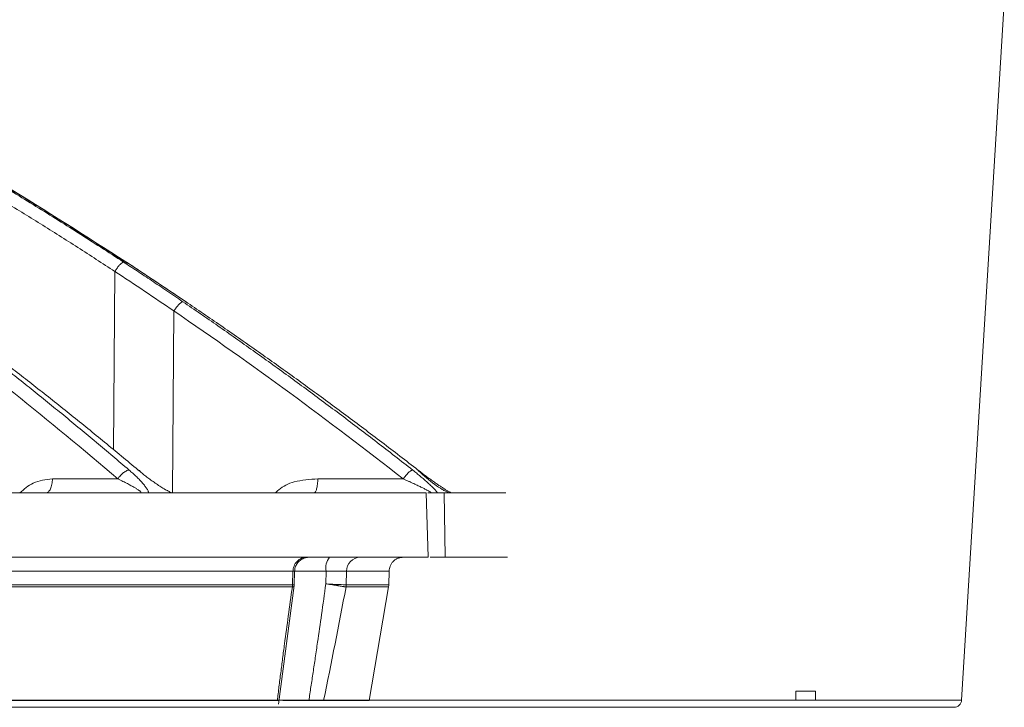
# Model space of a CAD drawing. Units: inches. Extents: x 49887 to 50937, y -1367 to -339.
# Drawn here: x 50239 to 50242, y -953 to -951 of the extents above; entities that cross this region are included whole.
import ezdxf

# ---------------------------------------------------------------- set-up
doc = ezdxf.new("R2010")
doc.units = ezdxf.units.IN
doc.header["$MEASUREMENT"] = 0

msp = doc.modelspace()

# ---------------------------------------------------------------- linework, layer by layer
at = {"color": 0, "linetype": 'Continuous', "lineweight": 5}
for p, q in [((50242.2168, -953.1464), (50242.3564, -950.8698)), ((50215.934, -953.1464), (50242.2168, -953.1464)), ((50242.1919, -953.1698), (50215.9589, -953.1698))]:
    msp.add_line(p, q, dxfattribs=at)
at = {"color": 252, "linetype": 'Continuous', "lineweight": 0, "true_color": 0x939598}
for p, q in [((50239.4872, -951.716), (50239.4886, -951.7174)), ((50239.6837, -951.8462), (50239.489, -951.7169)), ((50239.446, -952.3298), (50239.4509, -951.747)), ((50239.682, -951.8454), (50239.6834, -951.8467)), ((50239.6387, -952.4698), (50239.6437, -951.8761)), ((50239.4605, -952.4242), (50239.247, -952.4242)), ((50240.3924, -952.4242), (50240.1137, -952.4242)), ((50240.4673, -952.4698), (50240.4743, -952.6802)), ((50240.4737, -952.4698), (50240.5267, -952.4698)), ((50240.5267, -952.4698), (50240.5303, -952.6802)), ((50240.0852, -952.6802), (50240.0682, -952.6832)), ((50240.5303, -952.6802), (50240.4807, -952.6802)), ((50240.0327, -952.7258), (50236.1349, -952.7258)), ((50240.0314, -952.7702), (50240.0327, -952.7258)), ((50240.1408, -952.7258), (50240.0353, -952.7258)), ((50240.0365, -952.7708), (50240.0378, -952.7253)), ((50240.1408, -952.7258), (50240.1401, -952.7667)), ((50240.2067, -952.7702), (50240.2076, -952.7258)), ((50240.2076, -952.7258), (50240.3467, -952.7258)), ((50240.3456, -952.7702), (50240.3467, -952.7258)), ((50240.0307, -952.7771), (50236.1344, -952.7771)), ((50239.9853, -953.1591), (50240.0367, -952.7718)), ((50240.3449, -952.7771), (50240.206, -952.7771)), ((50240.2814, -953.1479), (50240.3449, -952.7771))]:
    msp.add_line(p, q, dxfattribs=at)
at = {"linetype": 'Continuous', "lineweight": 5}
for p, q in [((50241.6752, -953.1169), (50241.7393, -953.1169)), ((50241.6752, -953.1169), (50241.6752, -953.1464)), ((50241.7393, -953.1169), (50241.7393, -953.1464)), ((50241.6752, -953.1464), (50236.0102, -953.1464)), ((50241.8313, -953.1464), (50241.7393, -953.1464))]:
    msp.add_line(p, q, dxfattribs=at)
at = {"color": 252, "linetype": 'Continuous', "lineweight": 0, "true_color": 0x939598}
for centre, radius, start, end in [((50240.1957, -952.7153), 0.0559, 141.1136, 190.7773), ((50240.2533, -952.726), 0.0458, 91.2035, 179.7363)]:
    msp.add_arc(centre, radius, start, end, dxfattribs=at)
at = {"color": 0, "linetype": 'Continuous', "lineweight": 5}
msp.add_arc((50242.1919, -953.1448), 0.025, 270, 356.4917, dxfattribs=at)
at = {"color": 252, "linetype": 'Continuous', "lineweight": 0, "true_color": 0x939598}
for points, knots in [([(50239.4872, -951.716), (50239.3563, -951.6321), (50239.1016, -951.469), (50238.721, -951.2472), (50238.4027, -951.0738), (50238.1448, -950.9413), (50237.9448, -950.8426), (50237.7315, -950.7417), (50237.425, -950.6032), (50237.028, -950.4376), (50236.6764, -950.3062), (50236.4537, -950.2286), (50236.3537, -950.1946), (50236.2548, -950.1618), (50236.1571, -950.1303), (50236.0605, -950.0999), (50235.9652, -950.0707), (50235.786, -950.0173), (50235.5267, -949.9447), (50235.191, -949.8603), (50234.8699, -949.788), (50234.5637, -949.7266), (50234.2729, -949.6752), (50233.9779, -949.6294), (50233.6631, -949.5882), (50233.3896, -949.5578), (50233.2222, -949.5448), (50233.1718, -949.5409)], [0, 0, 0, 0, 0.0686857, 0.1336799, 0.1949141, 0.2292153, 0.2621814, 0.2938039, 0.3338959, 0.4114649, 0.4848079, 0.5006868, 0.5163494, 0.5317952, 0.5470239, 0.5620351, 0.5768284, 0.5914035, 0.645285, 0.6966776, 0.7455723, 0.7919642, 0.8358517, 0.8772365, 0.9250912, 0.9774508, 1, 1, 1, 1]), ([(50239.4895, -951.719), (50239.4155, -951.6711), (50239.278, -951.5822), (50239.0846, -951.4633), (50238.9215, -951.3661), (50238.7872, -951.2884), (50238.566, -951.1633), (50238.2564, -950.9975), (50237.8459, -950.7946), (50237.3354, -950.5658), (50236.956, -950.4039), (50236.706, -950.3205), (50236.706, -950.3205)], [0, 0, 0, 0, 0.084413, 0.15693, 0.217621, 0.266532, 0.305787, 0.461563, 0.603701, 0.745913, 0.999917, 1, 1, 1, 1]), ([(50237.4545, -950.6235), (50237.476, -950.6329), (50237.5191, -950.6518), (50237.5838, -950.6806), (50237.6491, -950.7101), (50237.7148, -950.7401), (50237.7809, -950.7708), (50237.8475, -950.8022), (50237.9145, -950.8341), (50237.9819, -950.8668), (50238.0497, -950.9001), (50238.118, -950.934), (50238.1866, -950.9686), (50238.2556, -951.004), (50238.325, -951.04), (50238.3948, -951.0767), (50238.4649, -951.1141), (50238.5354, -951.1522), (50238.6062, -951.1911), (50238.6774, -951.2307), (50238.7489, -951.271), (50238.8207, -951.312), (50238.8928, -951.3539), (50238.9652, -951.3964), (50239.0378, -951.4398), (50239.1108, -951.4839), (50239.184, -951.5288), (50239.2575, -951.5745), (50239.3312, -951.621), (50239.4051, -951.6682), (50239.4544, -951.7002), (50239.4791, -951.7163)], [0, 0, 0, 0, 0.030567, 0.06142, 0.09256, 0.123985, 0.155694, 0.187688, 0.219965, 0.252525, 0.285367, 0.31849, 0.351893, 0.385576, 0.419538, 0.453777, 0.488293, 0.523085, 0.558152, 0.593493, 0.629106, 0.664992, 0.701148, 0.737574, 0.774268, 0.811229, 0.848457, 0.885949, 0.923704, 0.961722, 1, 1, 1, 1]), ([(50239.4509, -951.747), (50239.4307, -951.7338), (50239.3904, -951.7075), (50239.3296, -951.6686), (50239.2687, -951.6299), (50239.2077, -951.5916), (50239.1466, -951.5537), (50239.0852, -951.5161), (50239.0238, -951.4789), (50238.9001, -951.4049), (50238.7139, -951.2967), (50238.5046, -951.1811), (50238.3365, -951.0915), (50238.2095, -951.0255), (50238.0817, -950.9609), (50237.9532, -950.8975), (50237.8239, -950.8354), (50237.6938, -950.7746), (50237.563, -950.715), (50237.4753, -950.6764), (50237.4314, -950.657)], [0, 0, 0, 0, 0.031373, 0.062719, 0.094039, 0.125334, 0.156602, 0.187845, 0.219063, 0.250255, 0.375806, 0.500037, 0.562319, 0.624641, 0.687017, 0.749461, 0.811976, 0.874566, 0.937238, 1, 1, 1, 1]), ([(50239.4768, -951.717), (50239.4754, -951.7176), (50239.4736, -951.7189), (50239.4695, -951.7226), (50239.4672, -951.725), (50239.4623, -951.7307), (50239.4598, -951.7339), (50239.4551, -951.7405), (50239.4529, -951.7438), (50239.4509, -951.747)], [0, 0, 0, 0, 0.25, 0.25, 0.5, 0.5, 0.75, 0.75, 1, 1, 1, 1]), ([(50239.4791, -951.7163), (50239.4939, -951.726), (50239.5244, -951.746), (50239.5715, -951.7773), (50239.6215, -951.8107), (50239.6556, -951.8339), (50239.6731, -951.8458)], [0, 0, 0, 0, 0.2269556, 0.4692885, 0.7269779, 1, 1, 1, 1]), ([(50239.682, -951.8454), (50239.6642, -951.8334), (50239.6296, -951.8101), (50239.5793, -951.7766), (50239.5322, -951.7454), (50239.5018, -951.7255), (50239.4872, -951.716)], [0, 0, 0, 0, 0.2752025, 0.5336204, 0.7752272, 1, 1, 1, 1]), ([(50239.4886, -951.7174), (50239.489, -951.7175), (50239.4896, -951.7177), (50239.4894, -951.7189), (50239.4893, -951.7192)], [0, 0, 0, 0, 0.6646457, 1, 1, 1, 1]), ([(50238.808, -951.8458), (50238.8255, -951.8588), (50238.8606, -951.8849), (50238.9132, -951.9246), (50238.9658, -951.9647), (50239.0186, -952.0054), (50239.0715, -952.0466), (50239.1245, -952.0883), (50239.1776, -952.1306), (50239.2307, -952.1734), (50239.2839, -952.2167), (50239.3372, -952.2605), (50239.3906, -952.3049), (50239.444, -952.3499), (50239.4795, -952.3802), (50239.4973, -952.3953)], [0, 0, 0, 0, 0.074471, 0.149358, 0.224659, 0.300372, 0.376494, 0.453025, 0.529962, 0.607304, 0.685047, 0.763191, 0.841732, 0.920669, 1, 1, 1, 1]), ([(50239.5269, -952.3953), (50239.5087, -952.3801), (50239.4723, -952.3497), (50239.4176, -952.3046), (50239.363, -952.2601), (50239.3085, -952.2161), (50239.2541, -952.1727), (50239.1999, -952.1299), (50239.1457, -952.0876), (50239.0917, -952.0459), (50239.0378, -952.0047), (50238.9841, -951.9641), (50238.9305, -951.924), (50238.8771, -951.8844), (50238.8414, -951.8584), (50238.8236, -951.8454)], [0, 0, 0, 0, 0.079581, 0.158727, 0.237436, 0.315705, 0.393532, 0.470916, 0.547854, 0.624344, 0.700383, 0.775971, 0.851104, 0.925781, 1, 1, 1, 1]), ([(50239.6707, -951.8464), (50239.6692, -951.847), (50239.6673, -951.8483), (50239.663, -951.8519), (50239.6605, -951.8543), (50239.6555, -951.8599), (50239.6529, -951.8631), (50239.648, -951.8696), (50239.6457, -951.873), (50239.6437, -951.8761)], [0, 0, 0, 0, 0.25, 0.25, 0.5, 0.5, 0.75, 0.75, 1, 1, 1, 1]), ([(50239.6731, -951.8458), (50239.6922, -951.8588), (50239.7304, -951.8849), (50239.7876, -951.9246), (50239.845, -951.9647), (50239.9024, -952.0054), (50239.96, -952.0466), (50240.0177, -952.0883), (50240.0755, -952.1306), (50240.1334, -952.1734), (50240.1913, -952.2167), (50240.2494, -952.2605), (50240.3075, -952.3049), (50240.3657, -952.3499), (50240.4044, -952.3802), (50240.4238, -952.3953)], [0, 0, 0, 0, 0.074471, 0.149358, 0.224659, 0.300372, 0.376495, 0.453026, 0.529963, 0.607304, 0.685047, 0.763191, 0.841732, 0.920669, 1, 1, 1, 1]), ([(50240.4411, -952.3953), (50240.4214, -952.3801), (50240.3821, -952.3497), (50240.3231, -952.3046), (50240.2642, -952.2601), (50240.2054, -952.2161), (50240.1467, -952.1728), (50240.0881, -952.1299), (50240.0297, -952.0876), (50239.9714, -952.0459), (50239.9133, -952.0047), (50239.8552, -951.9641), (50239.7974, -951.924), (50239.7397, -951.8844), (50239.7012, -951.8584), (50239.682, -951.8454)], [0, 0, 0, 0, 0.079579, 0.158723, 0.23743, 0.315698, 0.393525, 0.470909, 0.547847, 0.624337, 0.700377, 0.775965, 0.8511, 0.925779, 1, 1, 1, 1]), ([(50239.4958, -952.3954), (50239.494, -952.3957), (50239.4893, -952.3971), (50239.4796, -952.4031), (50239.4686, -952.4133), (50239.4628, -952.4208), (50239.4605, -952.4242)], [0.0000015, 0.0000015, 0.0000015, 0.0000015, 0.1885929, 0.4397608, 0.6909286, 0.940806, 0.940806, 0.940806, 0.940806]), ([(50239.4973, -952.3953), (50239.4994, -952.3971), (50239.5034, -952.4006), (50239.5091, -952.4057), (50239.5146, -952.4106), (50239.5216, -952.4172), (50239.5299, -952.4254), (50239.5392, -952.4354), (50239.5474, -952.445), (50239.5534, -952.4529), (50239.5571, -952.4587), (50239.5594, -952.463), (50239.5609, -952.4667), (50239.5612, -952.4688), (50239.5613, -952.4698)], [0, 0, 0, 0, 0.064669, 0.127251, 0.187815, 0.246439, 0.370072, 0.491314, 0.623619, 0.743633, 0.813922, 0.879691, 0.941495, 1, 1, 1, 1]), ([(50239.6368, -952.4698), (50239.6357, -952.4693), (50239.6334, -952.4682), (50239.6298, -952.4665), (50239.6262, -952.4646), (50239.6213, -952.462), (50239.6152, -952.4585), (50239.6057, -952.4528), (50239.5934, -952.4451), (50239.5793, -952.4355), (50239.5653, -952.4255), (50239.5522, -952.4157), (50239.5393, -952.4056), (50239.5311, -952.3988), (50239.5269, -952.3953)], [0, 0, 0, 0, 0.031304, 0.063225, 0.095875, 0.129355, 0.190289, 0.256412, 0.376605, 0.508757, 0.630028, 0.753609, 0.872892, 1, 1, 1, 1]), ([(50239.5269, -952.3953), (50239.5288, -952.3956), (50239.5315, -952.396), (50239.5324, -952.3986), (50239.5326, -952.3994)], [0, 0, 0, 0, 0.689246, 1, 1, 1, 1]), ([(50240.421, -952.396), (50240.4203, -952.3963), (50240.4174, -952.3978), (50240.4107, -952.4031), (50240.4009, -952.4133), (50240.395, -952.4208), (50240.3924, -952.4242)], [0.0000015, 0.0000015, 0.0000015, 0.0000015, 0.0992094, 0.3503772, 0.601545, 0.8514224, 0.8514224, 0.8514224, 0.8514224]), ([(50240.4238, -952.3953), (50240.426, -952.3971), (50240.4304, -952.4006), (50240.4368, -952.4057), (50240.4429, -952.4107), (50240.4509, -952.4173), (50240.4606, -952.4255), (50240.4719, -952.4355), (50240.4822, -952.4451), (50240.4903, -952.453), (50240.4958, -952.4588), (50240.4996, -952.463), (50240.5026, -952.4667), (50240.5039, -952.4688), (50240.5046, -952.4698)], [0, 0, 0, 0, 0.064922, 0.127734, 0.188506, 0.247318, 0.371191, 0.492712, 0.625106, 0.745131, 0.81503, 0.880424, 0.941861, 1, 1, 1, 1]), ([(50240.5488, -952.4698), (50240.5478, -952.4692), (50240.5457, -952.4681), (50240.5425, -952.4663), (50240.539, -952.4642), (50240.5353, -952.462), (50240.5313, -952.4596), (50240.5272, -952.4569), (50240.5215, -952.4533), (50240.5141, -952.4484), (50240.5048, -952.4421), (50240.4939, -952.4345), (50240.4814, -952.4256), (50240.468, -952.4158), (50240.4544, -952.4056), (50240.4456, -952.3988), (50240.4411, -952.3953)], [0, 0, 0, 0, 0.0327271, 0.0664788, 0.1013858, 0.1375662, 0.1751266, 0.2141619, 0.2547572, 0.3336518, 0.4176598, 0.5072439, 0.6288039, 0.7526439, 0.8723656, 1, 1, 1, 1]), ([(50240.4411, -952.3953), (50240.442, -952.3956), (50240.4433, -952.3959), (50240.4429, -952.3982), (50240.4428, -952.3988)], [0, 0, 0, 0, 0.75163, 1, 1, 1, 1]), ([(50240.5394, -952.4683), (50240.5368, -952.4671), (50240.5311, -952.4646), (50240.5159, -952.4562), (50240.4855, -952.4357), (50240.4603, -952.4134), (50240.443, -952.398)], [0, 0, 0, 0, 0.097972, 0.208457, 0.454536, 1, 1, 1, 1]), ([(50239.1403, -952.4698), (50239.1543, -952.4577), (50239.1857, -952.4305), (50239.2252, -952.4265), (50239.247, -952.4242)], [0, 0, 0, 0, 0.4469774, 1, 1, 1, 1]), ([(50239.247, -952.4242), (50239.2469, -952.4302), (50239.2463, -952.4362), (50239.2441, -952.4473), (50239.2425, -952.4523), (50239.2386, -952.4607), (50239.2363, -952.4641), (50239.2312, -952.4686), (50239.2285, -952.4698), (50239.2258, -952.4698)], [0, 0, 0, 0, 0.25, 0.25, 0.5, 0.5, 0.75, 0.75, 1, 1, 1, 1]), ([(50239.4605, -952.4242), (50239.4633, -952.4256), (50239.469, -952.4283), (50239.4771, -952.4322), (50239.4847, -952.436), (50239.4918, -952.4397), (50239.4983, -952.4431), (50239.5043, -952.4463), (50239.5098, -952.4494), (50239.5147, -952.4522), (50239.5192, -952.4548), (50239.5218, -952.4565), (50239.5231, -952.4573)], [0, 0, 0, 0, 0.122987, 0.24146, 0.355025, 0.463403, 0.566422, 0.664006, 0.75615, 0.842908, 0.924299, 1, 1, 1, 1]), ([(50239.9753, -952.4698), (50239.9788, -952.4663), (50239.9957, -952.4493), (50240.0431, -952.4284), (50240.0877, -952.4258), (50240.1137, -952.4242)], [0, 0, 0, 0, 0.097648, 0.474004, 1, 1, 1, 1]), ([(50240.1137, -952.4242), (50240.1136, -952.4302), (50240.1133, -952.4362), (50240.112, -952.4473), (50240.1111, -952.4523), (50240.1089, -952.4607), (50240.1076, -952.4641), (50240.1047, -952.4686), (50240.1031, -952.4698), (50240.1016, -952.4698)], [0, 0, 0, 0, 0.25, 0.25, 0.5, 0.5, 0.75, 0.75, 1, 1, 1, 1]), ([(50240.3924, -952.4242), (50240.3956, -952.4256), (50240.4017, -952.4283), (50240.4107, -952.4322), (50240.4191, -952.436), (50240.4271, -952.4397), (50240.4345, -952.4431), (50240.4414, -952.4463), (50240.4478, -952.4494), (50240.4536, -952.4522), (50240.459, -952.4549), (50240.4623, -952.4565), (50240.4638, -952.4573)], [0, 0, 0, 0, 0.122991, 0.241468, 0.355036, 0.463416, 0.566437, 0.66402, 0.756162, 0.842918, 0.924304, 1, 1, 1, 1]), ([(50238.7933, -952.4698), (50238.8061, -952.4698), (50238.8317, -952.4698), (50238.8697, -952.4698), (50238.9075, -952.4698), (50238.945, -952.4698), (50238.9822, -952.4698), (50239.019, -952.4698), (50239.0556, -952.4698), (50239.0919, -952.4698), (50239.1279, -952.4698), (50239.1636, -952.4698), (50239.199, -952.4698), (50239.2341, -952.4698), (50239.2689, -952.4698), (50239.3726, -952.4698), (50239.5394, -952.4698), (50239.7576, -952.4698), (50239.9602, -952.4698), (50240.1023, -952.4698), (50240.1945, -952.4698), (50240.2433, -952.4698), (50240.2908, -952.4698), (50240.337, -952.4698), (50240.3818, -952.4698), (50240.4254, -952.4698), (50240.4533, -952.4698), (50240.4673, -952.4698)], [0, 0, 0, 0, 0.017838, 0.035673, 0.053505, 0.071336, 0.089164, 0.106992, 0.124819, 0.142646, 0.160474, 0.178303, 0.196134, 0.213967, 0.231802, 0.249641, 0.374818, 0.5, 0.625177, 0.75036, 0.786033, 0.821695, 0.857351, 0.893006, 0.928662, 0.964326, 1, 1, 1, 1]), ([(50239.5231, -952.4573), (50239.5244, -952.4581), (50239.5267, -952.4597), (50239.5297, -952.4618), (50239.5321, -952.4636), (50239.5339, -952.4652), (50239.5351, -952.4664), (50239.5359, -952.4675), (50239.5362, -952.4682), (50239.5362, -952.4688), (50239.5359, -952.4692), (50239.5355, -952.4695), (50239.535, -952.4696), (50239.5345, -952.4697), (50239.5341, -952.4698), (50239.5337, -952.4698), (50239.5336, -952.4698), (50239.5335, -952.4698)], [0, 0, 0, 0, 0.143122, 0.272689, 0.389088, 0.492923, 0.58473, 0.665033, 0.734671, 0.794623, 0.84584, 0.889119, 0.925046, 0.953983, 0.976103, 0.99145, 1, 1, 1, 1]), ([(50240.4638, -952.4573), (50240.4654, -952.4581), (50240.4684, -952.4597), (50240.4723, -952.4618), (50240.4756, -952.4636), (50240.4782, -952.4652), (50240.4802, -952.4664), (50240.4817, -952.4675), (50240.4826, -952.4682), (50240.4832, -952.4688), (50240.4834, -952.4692), (50240.4834, -952.4695), (50240.4833, -952.4696), (50240.4831, -952.4697), (50240.4828, -952.4698), (50240.4827, -952.4698), (50240.4825, -952.4698), (50240.4825, -952.4698)], [0, 0, 0, 0, 0.143151, 0.272734, 0.389141, 0.493004, 0.584827, 0.665131, 0.734778, 0.794738, 0.845952, 0.88922, 0.925129, 0.954047, 0.976147, 0.991472, 1, 1, 1, 1]), ([(50240.5267, -952.4698), (50240.5334, -952.4698), (50240.5469, -952.4698), (50240.5666, -952.4698), (50240.5861, -952.4698), (50240.6051, -952.4698), (50240.6238, -952.4698), (50240.6421, -952.4698), (50240.6601, -952.4698), (50240.6776, -952.4698), (50240.6949, -952.4698), (50240.7117, -952.4698), (50240.7227, -952.4698), (50240.7282, -952.4698)], [0, 0, 0, 0, 0.090931, 0.181848, 0.272756, 0.363656, 0.454553, 0.545447, 0.636344, 0.727244, 0.818152, 0.909069, 1, 1, 1, 1]), ([(50240.4743, -952.6802), (50240.4673, -952.6802), (50240.4534, -952.6802), (50240.4321, -952.6802), (50240.4105, -952.6802), (50240.3886, -952.6802), (50240.3663, -952.6802), (50240.3437, -952.6802), (50240.3208, -952.6802), (50240.2975, -952.6802), (50240.2739, -952.6802), (50240.2499, -952.6802), (50240.2257, -952.6802), (50240.201, -952.6802), (50240.1761, -952.6802), (50240.1001, -952.6802), (50239.9666, -952.6802), (50239.7638, -952.6802), (50239.5452, -952.6802), (50239.367, -952.6802), (50239.2395, -952.6802), (50239.1689, -952.6802), (50239.0971, -952.6802), (50239.0241, -952.6802), (50238.9499, -952.6802), (50238.8745, -952.6802), (50238.8233, -952.6802), (50238.7977, -952.6802)], [0, 0, 0, 0, 0.017838, 0.0356728, 0.0535051, 0.0713353, 0.0891639, 0.1069915, 0.1248186, 0.1426458, 0.1604736, 0.1783025, 0.196133, 0.2139658, 0.2318013, 0.24964, 0.3748175, 0.5000005, 0.625178, 0.7503609, 0.7860337, 0.8216959, 0.857352, 0.8930062, 0.9286628, 0.9643259, 1, 1, 1, 1]), ([(50240.0768, -952.6802), (50240.0717, -952.6802), (50240.0662, -952.6812), (50240.0555, -952.6856), (50240.0503, -952.6891), (50240.0417, -952.6979), (50240.0384, -952.7033), (50240.0339, -952.7145), (50240.0328, -952.7204), (50240.0327, -952.7258)], [0, 0, 0, 0, 0.25, 0.25, 0.5, 0.5, 0.75, 0.75, 1, 1, 1, 1]), ([(50240.0379, -952.7256), (50240.0384, -952.7213), (50240.0394, -952.7124), (50240.0457, -952.7), (50240.0553, -952.6894), (50240.0639, -952.6853), (50240.0682, -952.6832)], [0, 0, 0, 0, 0.234375, 0.486019, 0.745114, 1, 1, 1, 1]), ([(50240.392, -952.6802), (50240.3906, -952.6803), (50240.3878, -952.6804), (50240.3837, -952.681), (50240.3796, -952.682), (50240.374, -952.6839), (50240.3673, -952.6874), (50240.3602, -952.6933), (50240.3543, -952.7005), (50240.3501, -952.7086), (50240.3473, -952.7171), (50240.3469, -952.7229), (50240.3467, -952.7258)], [0, 0, 0, 0, 0.060347, 0.120205, 0.180097, 0.240545, 0.370204, 0.500127, 0.629786, 0.75971, 0.879788, 1, 1, 1, 1]), ([(50240.7335, -952.6802), (50240.728, -952.6802), (50240.717, -952.6802), (50240.6999, -952.6802), (50240.6826, -952.6802), (50240.6648, -952.6802), (50240.6467, -952.6802), (50240.6283, -952.6802), (50240.6094, -952.6802), (50240.5902, -952.6802), (50240.5706, -952.6802), (50240.5507, -952.6802), (50240.5371, -952.6802), (50240.5303, -952.6802)], [0, 0, 0, 0, 0.090931, 0.181849, 0.272756, 0.363657, 0.454553, 0.545447, 0.636343, 0.727244, 0.818151, 0.909069, 1, 1, 1, 1]), ([(50240.0373, -952.7256), (50240.0375, -952.7256), (50240.0383, -952.7257), (50240.0352, -952.7257), (50240.0327, -952.7258)], [0, 0, 0, 0, 0.224663, 1, 1, 1, 1]), ([(50240.0845, -953.1479), (50240.0868, -953.133), (50240.0914, -953.1024), (50240.0985, -953.0557), (50240.1057, -953.0073), (50240.115, -952.9443), (50240.1265, -952.8639), (50240.1354, -952.8002), (50240.1401, -952.7667)], [0, 0, 0, 0, 0.1180618, 0.2406729, 0.3678339, 0.4995451, 0.7365195, 1, 1, 1, 1]), ([(50240.2059, -952.7771), (50240.2053, -952.777), (50240.2041, -952.7767), (50240.2018, -952.7763), (50240.199, -952.7759), (50240.1955, -952.7753), (50240.1915, -952.7747), (50240.1867, -952.7739), (50240.1825, -952.7732), (50240.1787, -952.7726), (50240.1749, -952.772), (50240.1692, -952.7712), (50240.1615, -952.77), (50240.1517, -952.7685), (50240.1441, -952.7673), (50240.1401, -952.7667)], [0, 0, 0, 0, 0.060879, 0.125402, 0.193558, 0.265293, 0.340503, 0.41903, 0.500656, 0.531186, 0.583549, 0.657521, 0.752517, 0.867354, 1, 1, 1, 1]), ([(50240.0314, -952.7702), (50239.9396, -952.7702), (50239.8381, -952.7702), (50239.6157, -952.7702), (50239.4948, -952.7702), (50239.2343, -952.7702), (50239.0947, -952.7702), (50238.7975, -952.7702), (50238.6401, -952.7702), (50238.4743, -952.7702)], [0, 0, 0, 0, 0.25, 0.25, 0.5, 0.5, 0.75, 0.75, 1, 1, 1, 1]), ([(50239.9814, -953.1479), (50239.9833, -953.1329), (50239.987, -953.1026), (50239.9929, -953.0568), (50239.9989, -953.0101), (50240.007, -952.9484), (50240.0175, -952.8706), (50240.0262, -952.8087), (50240.0307, -952.7771)], [0, 0, 0, 0, 0.121825, 0.245745, 0.371767, 0.4999, 0.745019, 1, 1, 1, 1]), ([(50240.0356, -952.7749), (50240.0358, -952.775), (50240.0364, -952.7761), (50240.0333, -952.7766), (50240.0308, -952.7771)], [0, 0, 0, 0, 0.181593, 1, 1, 1, 1]), ([(50240.0361, -952.7696), (50240.0362, -952.7696), (50240.037, -952.77), (50240.0339, -952.7701), (50240.0314, -952.7702)], [0, 0, 0, 0, 0.188084, 1, 1, 1, 1])]:
    msp.add_open_spline(points, degree=3, knots=knots, dxfattribs=at)
for points in [[(50239.4791, -951.7163), (50239.4785, -951.7163), (50239.4777, -951.7165), (50239.4768, -951.717)], [(50239.4509, -951.747), (50239.5156, -951.7894), (50239.5799, -951.8325), (50239.6437, -951.8761)], [(50239.6731, -951.8458), (50239.6724, -951.8458), (50239.6717, -951.846), (50239.6707, -951.8464)], [(50238.7729, -951.8761), (50239.0076, -952.0502), (50239.2368, -952.2329), (50239.4605, -952.4242)], [(50239.6437, -951.8761), (50239.8992, -952.0502), (50240.1488, -952.2329), (50240.3924, -952.4242)], [(50239.4973, -952.3953), (50239.4968, -952.3953), (50239.4963, -952.3954), (50239.4958, -952.3954)], [(50240.4238, -952.3953), (50240.423, -952.3953), (50240.4221, -952.3955), (50240.421, -952.396)], [(50240.1408, -952.7258), (50240.1725, -952.7255), (50240.1982, -952.7255), (50240.2076, -952.7258)], [(50240.2067, -952.7702), (50240.1974, -952.7699), (50240.1716, -952.7686), (50240.1401, -952.7667)], [(50240.0307, -952.7771), (50240.0311, -952.7748), (50240.0313, -952.7725), (50240.0314, -952.7702)], [(50240.0308, -952.7771), (50240.0308, -952.7771), (50240.0307, -952.7771), (50240.0307, -952.7771)], [(50240.0308, -952.7771), (50240.0312, -952.7748), (50240.0314, -952.7725), (50240.0314, -952.7702)], [(50240.1326, -953.1479), (50240.1581, -953.0249), (50240.1825, -952.901), (50240.206, -952.7771)], [(50240.2059, -952.7771), (50240.2063, -952.7748), (50240.2066, -952.7725), (50240.2067, -952.7702)], [(50240.206, -952.7771), (50240.206, -952.7771), (50240.206, -952.7771), (50240.2059, -952.7771)], [(50240.206, -952.7771), (50240.2064, -952.7748), (50240.2066, -952.7725), (50240.2067, -952.7702)], [(50240.3456, -952.7702), (50240.3031, -952.7702), (50240.2568, -952.7702), (50240.2067, -952.7702)], [(50240.3456, -952.7702), (50240.3455, -952.7713), (50240.3454, -952.7736), (50240.3451, -952.7759), (50240.3449, -952.7771)]]:
    msp.add_open_spline(points, degree=3, dxfattribs=at)
at = {"color": 0, "linetype": 'Continuous', "lineweight": 5}
for points, knots in [([(50239.9814, -953.1479), (50239.9743, -953.1479), (50239.96, -953.1479), (50239.9381, -953.1479), (50239.9159, -953.1479), (50239.8933, -953.1479), (50239.8704, -953.1479), (50239.8471, -953.1479), (50239.8236, -953.1479), (50239.7996, -953.1479), (50239.7754, -953.1479), (50239.7508, -953.1479), (50239.7258, -953.1479), (50239.7005, -953.1479), (50239.6278, -953.1479), (50239.5021, -953.1479), (50239.3129, -953.1479), (50239.11, -953.1479), (50238.9451, -953.1479), (50238.8275, -953.1479), (50238.7623, -953.1479), (50238.6961, -953.1479), (50238.6289, -953.1479), (50238.5606, -953.1479), (50238.4914, -953.1479), (50238.4443, -953.1479), (50238.4208, -953.1479)], [0, 0, 0, 0, 0.019212, 0.03842, 0.057626, 0.07683, 0.096032, 0.115234, 0.134435, 0.153636, 0.172839, 0.192043, 0.21125, 0.230459, 0.249671, 0.374833, 0.5, 0.625162, 0.750329, 0.786006, 0.821672, 0.857334, 0.892993, 0.928655, 0.964322, 1, 1, 1, 1]), ([(50239.2504, -953.1479), (50239.2498, -953.1479), (50239.2487, -953.1479), (50239.2466, -953.1479), (50239.2443, -953.1479), (50239.2419, -953.1479), (50239.2378, -953.1479), (50239.2317, -953.1479), (50239.2233, -953.1479), (50239.2143, -953.1479), (50239.206, -953.1479), (50239.1989, -953.1479), (50239.193, -953.1479), (50239.1893, -953.1479), (50239.1874, -953.1479)], [0, 0, 0, 0, 0.050316, 0.100198, 0.149957, 0.199908, 0.250364, 0.375019, 0.500056, 0.624815, 0.749746, 0.833387, 0.916318, 1, 1, 1, 1]), ([(50239.5917, -953.1479), (50239.5769, -953.1479), (50239.4776, -953.1479), (50239.3548, -953.1479), (50239.2504, -953.1479)], [0, 0, 0, 0, 0.14874, 1, 1, 1, 1]), ([(50239.9863, -953.1479), (50239.9863, -953.1479), (50239.9864, -953.1479), (50239.9833, -953.1479), (50239.9814, -953.1479)], [0, 0, 0, 0, 0.405862, 1, 1, 1, 1]), ([(50240.0845, -953.1479), (50240.0554, -953.1479), (50240.0202, -953.1479), (50240.0023, -953.1479), (50239.9992, -953.1479)], [0, 0, 0, 0, 0.826753, 1, 1, 1, 1]), ([(50240.094, -953.1479), (50240.0936, -953.1479), (50240.093, -953.1479), (50240.0916, -953.1479), (50240.09, -953.1479), (50240.0881, -953.1479), (50240.0849, -953.1479), (50240.0799, -953.1479), (50240.0724, -953.1479), (50240.064, -953.1479), (50240.056, -953.1479), (50240.0488, -953.1479), (50240.0426, -953.1479), (50240.0387, -953.1479), (50240.0367, -953.1479)], [0, 0, 0, 0, 0.049827, 0.099452, 0.149191, 0.199359, 0.250266, 0.375823, 0.500054, 0.624024, 0.749843, 0.834111, 0.917009, 1, 1, 1, 1]), ([(50240.1326, -953.1479), (50240.132, -953.1479), (50240.1309, -953.1479), (50240.1289, -953.1479), (50240.1266, -953.1479), (50240.124, -953.1479), (50240.1211, -953.1479), (50240.118, -953.1479), (50240.1137, -953.1479), (50240.1081, -953.1479), (50240.1008, -953.1479), (50240.093, -953.1479), (50240.0873, -953.1479), (50240.0845, -953.1479)], [0, 0, 0, 0, 0.071149, 0.141812, 0.212225, 0.282626, 0.353252, 0.424341, 0.496123, 0.62238, 0.747597, 0.873049, 1, 1, 1, 1]), ([(50240.2814, -953.1479), (50240.2764, -953.1479), (50240.2663, -953.1479), (50240.2507, -953.1479), (50240.2348, -953.1479), (50240.2186, -953.1479), (50240.202, -953.1479), (50240.1852, -953.1479), (50240.168, -953.1479), (50240.1505, -953.1479), (50240.1385, -953.1479), (50240.1326, -953.1479)], [0, 0, 0, 0, 0.111126, 0.222241, 0.333348, 0.44445, 0.55555, 0.666652, 0.777759, 0.888874, 1, 1, 1, 1])]:
    msp.add_open_spline(points, degree=3, knots=knots, dxfattribs=at)

doc.saveas('drawing.dxf')
